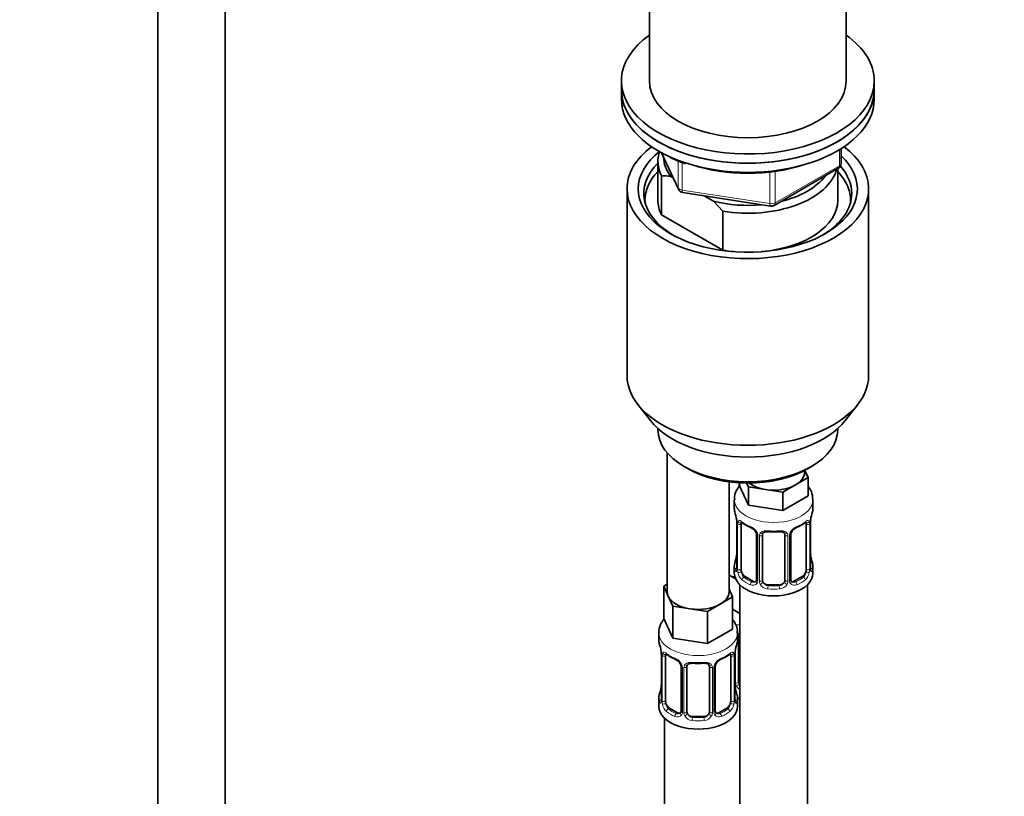
# Model space of a CAD drawing. Units: millimetres. Extents: x 0 to 2432, y 0 to 2738.
# Drawn here: x 608 to 783, y 537 to 675 of the extents above; entities that cross this region are included whole.
import ezdxf
from ezdxf import colors
from ezdxf.entities.mleader import LeaderData, LeaderLine
from ezdxf.math import Vec2, Vec3

# ---------------------------------------------------------------- set-up
doc = ezdxf.new("R2010")
doc.units = ezdxf.units.MM
doc.layers.add('DV5_Défaut', color=7, linetype='Continuous')
doc.layers.add('Défaut', color=7, linetype='Continuous')

# ---------------------------------------------------------------- blocks, each defined once
blk = doc.blocks.new('_DOT')
at = {"color": 0}
blk.add_line((0, 0), (-1, 0), dxfattribs=at)
at = {"color": 0, "const_width": 0.333}
blk.add_lwpolyline([(-0.1665, 0, 1), (0.1665, 0, 1)], format="xyb", close=True, dxfattribs=at)
blk = doc.blocks.new('SE4')
at = {"layer": 'DV5_Défaut', "color": 7, "linetype": 'Continuous', "lineweight": 35}
for p, q in [((720.15, 690.88), (720.15, 663.94)), ((755.15, 663.94), (755.15, 690.88)), ((632.65, 685.64), (632.65, 130.36)), ((644.65, 130.36), (644.65, 685.64)), ((715.15, 663.94), (715.15, 662.31)), ((760.15, 662.31), (760.15, 663.94)), ((715.15, 662.31), (715.15, 660.67)), ((760.15, 660.67), (760.15, 662.31)), ((754.26, 649.28), (754.26, 651.91)), ((722.29, 651.18), (725.31, 644.67)), ((721.65, 649.65), (721.65, 642.71)), ((742.33, 641.81), (753.76, 648.41)), ((722.27, 647.1), (722.27, 640.16)), ((724.37, 646.71), (723.94, 646.95)), ((753.65, 642.71), (753.65, 648.34)), ((716.15, 644.75), (716.15, 611.55)), ((726.07, 644.11), (741.68, 641.69)), ((731.56, 642.55), (729.9, 643.51)), ((759.15, 611.55), (759.15, 644.75)), ((733.23, 640.77), (731.56, 642.55)), ((722.27, 640.16), (733.23, 633.83)), ((733.23, 633.83), (733.23, 640.77)), ((718.02, 606.48), (720.31, 603.53)), ((754.99, 603.53), (757.28, 606.48)), ((721.65, 602.09), (721.65, 601.89)), ((753.65, 601.89), (753.65, 602.09)), ((723.31, 597.79), (723.31, 573.11)), ((726.34, 595.35), (727.04, 594.95)), ((747.75, 594.33), (747.75, 594.67)), ((747.78, 594.68), (748.38, 593.39)), ((748.26, 594.95), (748.96, 595.35)), ((734.31, 573.11), (734.31, 592.63)), ((736.11, 592.46), (736.11, 592.02)), ((737.76, 591.74), (737.44, 592.41)), ((748.38, 593.39), (746.13, 592.09)), ((748.38, 593.39), (748.38, 590.12)), ((737.76, 588.48), (736.11, 592.02)), ((740.82, 591.27), (737.76, 591.74)), ((737.76, 591.74), (737.76, 588.48)), ((743.89, 590.79), (740.82, 591.27)), ((746.13, 592.09), (743.89, 590.79)), ((743.89, 590.79), (743.89, 587.53)), ((735.25, 589.44), (735.25, 587.93)), ((748.38, 590.12), (743.89, 587.53)), ((749.25, 587.93), (749.25, 589.44)), ((743.89, 587.53), (737.76, 588.48)), ((735.65, 585.91), (735.66, 585.85)), ((735.7, 585.4), (735.7, 577.34)), ((748.8, 577.34), (748.8, 585.4)), ((736.45, 577.01), (736.45, 585.07)), ((748.04, 585.07), (748.04, 577.01)), ((739.19, 583.3), (739.19, 575.23)), ((740.25, 575.14), (740.25, 583.21)), ((744.25, 583.21), (744.25, 575.14)), ((745.3, 575.23), (745.3, 583.3)), ((748.84, 579.6), (748.84, 579.66)), ((735.25, 577.58), (735.25, 576.37)), ((749.25, 576.37), (749.25, 577.58)), ((735.45, 575.39), (734.31, 576.05)), ((738.57, 574.97), (737.15, 575.78)), ((747.34, 575.78), (745.92, 574.97)), ((722.68, 574.05), (723.31, 574.42)), ((723.5, 572.28), (722.68, 574.05)), ((722.68, 574.05), (722.68, 568.34)), ((734.31, 573.52), (734.95, 572.16)), ((736.25, 574.29), (736.25, 349.39)), ((743.25, 574.33), (741.25, 574.33)), ((748.25, 349.39), (748.25, 574.29)), ((724.32, 570.51), (723.5, 572.28)), ((734.95, 572.16), (732.7, 570.86)), ((734.95, 572.16), (734.95, 566.44)), ((727.39, 570.04), (724.32, 570.51)), ((724.32, 570.51), (724.32, 564.8)), ((730.45, 569.56), (727.39, 570.04)), ((732.7, 570.86), (730.45, 569.56)), ((730.45, 569.56), (730.45, 563.85)), ((736.25, 569.22), (734.95, 569.97)), ((724.32, 564.8), (722.68, 568.34)), ((734.95, 566.44), (730.45, 563.85)), ((721.81, 565.76), (721.81, 564.51)), ((730.45, 563.85), (724.32, 564.8)), ((735.81, 564.51), (735.81, 565.76)), ((736, 557.03), (736, 565.1)), ((722.21, 562.5), (722.22, 562.44)), ((722.26, 561.99), (722.26, 553.92)), ((723.01, 553.59), (723.01, 561.65)), ((734.61, 561.65), (734.61, 553.59)), ((735.36, 553.92), (735.36, 561.99)), ((725.76, 559.88), (725.76, 551.82)), ((726.81, 551.73), (726.81, 559.79)), ((730.81, 559.79), (730.81, 551.73)), ((731.86, 551.82), (731.86, 559.88)), ((735.41, 556.18), (735.4, 556.24)), ((721.81, 554.16), (721.81, 552.69)), ((735.81, 552.69), (735.81, 554.16)), ((725.13, 551.55), (723.72, 552.37)), ((733.9, 552.37), (732.49, 551.55)), ((722.81, 550.61), (722.81, 304.48)), ((729.81, 550.91), (727.81, 550.91))]:
    blk.add_line(p, q, dxfattribs=at)
at = {"layer": 'DV5_Défaut', "color": 7, "linetype": 'Continuous', "lineweight": 18}
for p, q in [((722.38, 651.13), (725.25, 644.94)), ((753.97, 648.87), (753.97, 651.73)), ((725.25, 644.94), (725.25, 649.75)), ((725.96, 649.47), (725.96, 644.54)), ((742.54, 642.27), (753.97, 648.87)), ((741.57, 642.12), (741.57, 647.72)), ((742.54, 647.85), (742.54, 642.27)), ((725.96, 644.54), (741.57, 642.12)), ((735.72, 585.32), (735.72, 577.26)), ((748.77, 577.26), (748.77, 585.32)), ((735.84, 577.1), (735.84, 585.16)), ((748.66, 585.16), (748.66, 577.1)), ((739.43, 583.09), (739.43, 575.02)), ((739.7, 574.96), (739.7, 583.02)), ((744.79, 583.02), (744.79, 574.96)), ((745.06, 575.02), (745.06, 583.09)), ((737.15, 575.78), (736.93, 575.65)), ((738.57, 574.97), (738.34, 574.84)), ((745.92, 574.97), (746.15, 574.84)), ((747.34, 575.78), (747.57, 575.65)), ((741.25, 574.33), (741.25, 574.14)), ((743.25, 574.33), (743.25, 574.14)), ((735.46, 556.85), (735.46, 562.84)), ((722.29, 561.9), (722.29, 553.84)), ((722.4, 553.68), (722.4, 561.74)), ((735.22, 561.74), (735.22, 553.68)), ((735.33, 553.84), (735.33, 561.9)), ((726, 559.67), (726, 551.61)), ((726.27, 551.54), (726.27, 559.6)), ((731.35, 559.6), (731.35, 551.54)), ((731.63, 551.61), (731.63, 559.67)), ((723.72, 552.37), (723.49, 552.23)), ((733.9, 552.37), (734.13, 552.23)), ((725.13, 551.55), (724.9, 551.42)), ((727.81, 550.91), (727.81, 550.72)), ((729.81, 550.91), (729.81, 550.72)), ((732.49, 551.55), (732.72, 551.42))]:
    blk.add_line(p, q, dxfattribs=at)
at = {"layer": 'DV5_Défaut', "color": 7, "linetype": 'Continuous', "lineweight": 35}
for centre, radius, start, end in [((732.03, 665.96), 17.61, 240.3024, 251.9113), ((753.26, 649.28), 1, 300, 0), ((722.08, 635.42), 11.68, 80.8446, 89.0703), ((726.22, 645.09), 1, 204.8961, 261.206), ((741.83, 642.68), 1, 261.206, 300), ((721.07, 583.12), 14.86, 10.7478, 16.3941), ((763.42, 583.12), 14.86, 163.606, 169.2521), ((733.57, 585.46), 2.12, 358.7776, 10.7996), ((740.72, 590.62), 6.64, 232.4362, 247.4937), ((743.78, 590.6), 6.61, 292.4738, 307.5964), ((751.47, 585.4), 2.67, 168.932, 179.9375), ((737.49, 582.79), 1.83, 27.9662, 67.5091), ((738.54, 583.31), 0.654, 359.0726, 31.3054), ((742.25, 595.53), 11.81, 264.9731, 275.0269), ((745.97, 583.3), 0.667, 148.6067, 180.2877), ((747.01, 582.82), 1.81, 112.8418, 152.8041), ((743.96, 583.29), 0.279, 347.4178, 41.0384), ((733.03, 580.11), 2.67, 348.931, 359.9369), ((750.92, 580.06), 2.12, 178.7785, 190.8011), ((721.07, 582.39), 14.86, 343.6059, 349.2522), ((763.42, 582.39), 14.86, 190.7479, 196.394), ((734.7, 577.3), 0.997, 345.5609, 2.5986), ((749.87, 577.27), 1.07, 175.8806, 178.2217), ((749.76, 577.29), 0.966, 179.2798, 194.3041), ((738.97, 575.06), 0.166, 277.4342, 340.1634), ((745.58, 575.19), 0.277, 168.7827, 220.2984), ((707.64, 559.71), 14.86, 10.7478, 16.3941), ((749.98, 559.71), 14.86, 163.606, 169.2521), ((720.13, 562.04), 2.12, 358.7776, 10.7996), ((727.29, 567.2), 6.64, 232.4362, 247.4937), ((724.05, 559.37), 1.83, 27.9662, 67.5091), ((733.57, 559.4), 1.81, 112.8418, 152.8041), ((730.35, 567.18), 6.61, 292.4738, 307.5964), ((738.03, 561.98), 2.67, 168.932, 179.9375), ((725.1, 559.89), 0.654, 359.0726, 31.3054), ((728.81, 572.12), 11.81, 264.9731, 275.0269), ((730.52, 559.87), 0.279, 347.4178, 41.0384), ((732.53, 559.88), 0.667, 148.6067, 180.2877), ((707.64, 558.97), 14.86, 343.6059, 349.2522), ((719.59, 556.69), 2.67, 348.931, 359.9369), ((737.49, 556.64), 2.12, 178.7785, 190.8011), ((749.98, 558.97), 14.86, 190.7479, 196.394), ((721.27, 553.88), 0.997, 345.5609, 2.5986), ((736.43, 553.85), 1.07, 175.8806, 178.2217), ((736.33, 553.87), 0.966, 179.2798, 194.3041), ((725.53, 551.64), 0.166, 277.4342, 340.1634), ((732.15, 551.77), 0.277, 168.7827, 220.2984)]:
    blk.add_arc(centre, radius, start, end, dxfattribs=at)
at = {"layer": 'DV5_Défaut', "color": 7, "linetype": 'Continuous', "lineweight": 18}
for centre, radius, start, end in [((732.17, 585.28), 3.55, 0.6583, 9.9884), ((736.94, 585.21), 1.11, 160.4927, 182.2972), ((747.55, 585.21), 1.1, 357.6841, 19.526), ((752.32, 585.28), 3.55, 170.0079, 179.3454), ((737.13, 582.38), 2.5, 29.8198, 66.9998), ((738.27, 583.07), 1.16, 1.0203, 28.275), ((746.22, 583.07), 1.16, 151.7186, 178.9861), ((747.36, 582.38), 2.5, 113.0004, 150.18), ((740.49, 583.03), 0.785, 144.9712, 180.8641), ((744, 583.03), 0.785, 359.1311, 35.0336), ((734.43, 577.22), 1.29, 343.3385, 1.8084), ((738.73, 577.12), 2.89, 180.5093, 191.9483), ((745.76, 577.12), 2.89, 348.0493, 359.4931), ((750.06, 577.22), 1.29, 178.1771, 196.676), ((738.19, 576.88), 2.32, 188.7542, 226.8152), ((738.62, 575.53), 0.746, 247.8303, 300.2712), ((738.65, 575.01), 0.779, 325.2937, 1.0277), ((740.8, 574.97), 1.1, 180.837, 209.4908), ((743.69, 574.97), 1.1, 330.5042, 359.168), ((745.84, 575.01), 0.779, 178.9659, 214.7127), ((745.87, 575.51), 0.735, 240.6712, 292.8078), ((746.3, 576.88), 2.32, 313.1842, 351.2464), ((738.55, 575.19), 0.972, 242.8666, 320.2121), ((741.33, 575.3), 1.72, 210.2871, 265.0453), ((741.42, 575.34), 1.21, 206.8319, 261.5389), ((743.07, 575.33), 1.2, 278.249, 333.3802), ((743.16, 575.3), 1.72, 274.9548, 329.7127), ((745.95, 575.19), 0.972, 219.7872, 297.134), ((718.73, 561.86), 3.55, 0.6583, 9.9884), ((723.51, 561.79), 1.11, 160.4927, 182.2972), ((723.69, 558.96), 2.5, 29.8198, 66.9998), ((733.93, 558.96), 2.5, 113.0004, 150.18), ((734.12, 561.79), 1.1, 357.6841, 19.526), ((738.88, 561.86), 3.55, 170.0079, 179.3454), ((724.83, 559.65), 1.16, 1.0203, 28.275), ((727.05, 559.62), 0.785, 144.9712, 180.8641), ((730.57, 559.62), 0.785, 359.1311, 35.0336), ((732.79, 559.65), 1.16, 151.7186, 178.9861), ((736.56, 556.86), 1.1, 180.837, 209.4908), ((737.09, 557.19), 1.72, 210.2871, 240.2116), ((737.18, 557.23), 1.21, 206.8319, 218.7313), ((721, 553.8), 1.29, 343.3385, 1.8084), ((736.62, 553.8), 1.29, 178.1771, 196.676), ((725.3, 553.71), 2.89, 180.5093, 191.9483), ((724.75, 553.46), 2.32, 188.7542, 226.8152), ((732.87, 553.46), 2.32, 313.1842, 351.2464), ((732.33, 553.71), 2.89, 348.0493, 359.4931), ((725.11, 551.77), 0.972, 242.8666, 320.2121), ((725.19, 552.11), 0.746, 247.8303, 300.2712), ((725.22, 551.59), 0.779, 325.2937, 1.0277), ((727.37, 551.56), 1.1, 180.837, 209.4908), ((727.9, 551.89), 1.72, 210.2871, 265.0453), ((727.99, 551.92), 1.21, 206.8319, 261.5389), ((729.64, 551.91), 1.2, 278.249, 333.3802), ((729.72, 551.89), 1.72, 274.9548, 329.7127), ((730.26, 551.56), 1.1, 330.5042, 359.168), ((732.4, 551.59), 0.779, 178.9659, 214.7127), ((732.51, 551.77), 0.972, 219.7872, 297.134), ((732.43, 552.1), 0.735, 240.6712, 292.8078)]:
    blk.add_arc(centre, radius, start, end, dxfattribs=at)
at = {"layer": 'DV5_Défaut', "color": 7, "linetype": 'Continuous', "lineweight": 35}
for centre, major_axis, ratio, start_param, end_param in [((737.65, 663.94), (22.5, 0), 0.57735, 2.461919, 6.283185), ((737.65, 663.94), (22.5, 0), 0.57735, 0, 0.679674), ((737.65, 663.94), (17.5, 0), 0.57735, 3.141593, 6.283185), ((737.65, 662.31), (22.5, 0), 0.57735, 3.141593, 6.283185), ((737.65, 662.31), (-22.5, 0), 0.57735, 0, 3.141593), ((737.65, 660.67), (-22.5, 0), 0.57735, 0, 3.141593), ((737.65, 644.75), (-21.5, 0), 0.57735, 5.634393, 6.283185), ((737.65, 644.75), (-21.5, 0), 0.57735, 0, 3.790385), ((737.65, 644.75), (-19.5, 0), 0.57735, 5.648365, 6.283185), ((737.65, 644.75), (-19.5, 0), 0.57735, 0, 3.6925), ((737.65, 649.65), (16, 0), 0.57735, 2.947956, 3.42163), ((737.65, 650.47), (15, 0), 0.57735, 3.148629, 3.559783), ((737.65, 643.94), (18.5, 0), 0.57735, 2.615677, 3.900316), ((737.65, 659.04), (-20, 0), 0.57735, 1.051998, 2.089595), ((737.65, 643.94), (18.5, 0), 0.57735, 0, 0.471098), ((737.65, 642.71), (-18.3, 0), 0.57735, 5.776416, 6.283185), ((737.65, 649.65), (-16, 0), 0.57735, 1.290759, 2.987702), ((737.65, 650.47), (-15, 0), 0.57735, 1.973373, 2.739016), ((737.65, 642.71), (-18.3, 0), 0.57735, 3.104748, 3.648362), ((737.65, 643.94), (18.5, 0), 0.57735, 5.524462, 6.283185), ((737.65, 642.71), (-18.3, 0), 0.57735, 0, 0.036845), ((737.65, 642.71), (16, 0), 0.57735, 3.141593, 3.42163), ((737.65, 650.47), (-15, 0), 0.57735, 1.152606, 1.73749), ((737.65, 642.71), (-16, 0), 0.57735, 1.727547, 3.141593), ((737.65, 642.71), (-16, 0), 0.57735, 1.290759, 1.414046), ((737.65, 611.55), (-21.5, 0), 0.57735, 0, 3.141593), ((737.65, 608.01), (19, 0), 0.57735, 3.562127, 5.862651), ((737.65, 601.89), (16, 0), 0.57735, 3.141593, 6.283185), ((737.65, 601.07), (-15, 0), 0.57735, 0.785398, 2.356194), ((742.25, 594.33), (-5.5, 0), 0.57735, 2.356194, 3.141593), ((742.25, 594.33), (-5.5, 0), 0.57735, 0.650595, 1.308997), ((742.25, 594.33), (5.5, 0), 0.57735, 4.45059, 5.497787), ((742.25, 587.93), (7, 0), 0.57735, 3.141593, 3.293694), ((742.25, 587.93), (-7, 0), 0.57735, 2.989492, 3.141593), ((736.05, 585.97), (0.395, 0.063), 0.166114, 3.104113, 3.429422), ((736.1, 585.4), (0.4, 0), 0.57735, 3.110268, 3.141591), ((737.15, 584.66), (-0.5, 0.866), 0.57735, 0.338885, 0.785398), ((747.34, 584.66), (0.5, 0.866), 0.57735, 5.497787, 5.9443), ((748.45, 585.97), (-0.395, 0.063), 0.166114, 2.853764, 3.184441), ((738.34, 584.86), (0.156, 0.368), 0.483207, 2.29088, 3.180818), ((746.15, 584.86), (-0.156, 0.368), 0.483207, 3.140401, 3.992305), ((741.25, 583.21), (-1, 0), 0.816497, 6.156042, 6.283185), ((736.05, 579.54), (0.395, -0.063), 0.166114, 3.188685, 3.653865), ((742.25, 577.58), (7, 0), 0.57735, 2.989492, 3.293694), ((737.15, 576.6), (-0.5, 0.866), 0.57735, 0.785398, 1.231911), ((737.15, 576.6), (0.5, -0.866), 0.57735, 4.373504, 5.497787), ((747.34, 576.6), (0.5, 0.866), 0.57735, 3.926991, 5.051274), ((747.34, 576.6), (0.5, 0.866), 0.57735, 5.051274, 5.497787), ((742.25, 577.58), (-7, 0), 0.57735, 2.989492, 3.293694), ((738, 578.41), (5.5, 0), 0.57735, 3.976369, 4.212295), ((742.25, 576.37), (-7, 0), 0.57735, 0, 3.141593), ((738.57, 575.78), (-0.5, 0.866), 0.57735, 2.356194, 3.01535), ((741.25, 575.14), (1, 0), 0.816497, 3.141593, 3.588106), ((743.25, 575.14), (1, 0), 0.816497, 5.836672, 6.283185), ((745.92, 575.78), (0.5, 0.866), 0.57735, 3.141593, 3.926991), ((728.81, 573.11), (5.5, 0), 0.57735, 3.141593, 3.403392), ((728.81, 573.11), (-5.5, 0), 0.57735, 2.356194, 3.141593), ((741.25, 575.14), (-1, 0), 0.816497, 0.446513, 1.570796), ((743.25, 575.14), (1, 0), 0.816497, 4.712389, 5.836672), ((728.81, 573.11), (-5.5, 0), 0.57735, 0.261799, 1.308997), ((728.81, 573.11), (5.5, 0), 0.57735, 4.45059, 5.497787), ((728.81, 564.51), (7, 0), 0.57735, 3.141593, 3.293694), ((728.81, 564.51), (-7, 0), 0.57735, 2.989492, 3.141593), ((737, 565.1), (-1, 0), 0.816497, 6.156042, 6.283185), ((722.61, 562.56), (0.395, 0.063), 0.166114, 3.104113, 3.429422), ((722.66, 561.99), (0.4, 0), 0.57735, 3.110268, 3.141591), ((723.72, 561.25), (-0.5, 0.866), 0.57735, 0.338885, 0.785398), ((724.9, 561.44), (0.156, 0.368), 0.483207, 2.29088, 3.180818), ((732.72, 561.44), (-0.156, 0.368), 0.483207, 3.140401, 3.992305), ((733.9, 561.25), (0.5, 0.866), 0.57735, 5.497787, 5.9443), ((735.01, 562.56), (-0.395, 0.063), 0.166114, 2.853764, 3.184441), ((727.81, 559.79), (-1, 0), 0.816497, 6.156042, 6.283185), ((722.61, 556.12), (0.395, -0.063), 0.166114, 3.188685, 3.653865), ((737, 557.03), (1, 0), 0.816497, 3.141593, 3.588106), ((737, 557.03), (1, 0), 0.816497, 3.588106, 3.853129), ((728.81, 554.16), (7, 0), 0.57735, 2.989492, 3.293694), ((728.81, 554.16), (-7, 0), 0.57735, 2.989492, 3.293694), ((738, 558), (-7, 0), 0.57735, 1.252237, 1.31703), ((728.81, 552.69), (-7, 0), 0.57735, 0, 3.141593), ((723.72, 553.18), (-0.5, 0.866), 0.57735, 0.785398, 1.231911), ((723.72, 553.18), (0.5, -0.866), 0.57735, 4.373504, 5.497787), ((733.9, 553.18), (0.5, 0.866), 0.57735, 3.926991, 5.051274), ((733.9, 553.18), (0.5, 0.866), 0.57735, 5.051274, 5.497787), ((725.13, 552.37), (-0.5, 0.866), 0.57735, 2.356194, 3.141593), ((727.81, 551.73), (1, 0), 0.816497, 3.141593, 3.588106), ((727.81, 551.73), (1, 0), 0.816497, 3.588106, 4.712389), ((729.81, 551.73), (1, 0), 0.816497, 4.712389, 5.836672), ((729.81, 551.73), (1, 0), 0.816497, 5.836672, 6.283185), ((732.49, 552.37), (0.5, 0.866), 0.57735, 3.141593, 3.926991)]:
    blk.add_ellipse(centre, major_axis=major_axis, ratio=ratio, start_param=start_param, end_param=end_param, dxfattribs=at)
at = {"layer": 'DV5_Défaut', "color": 7, "linetype": 'Continuous', "lineweight": 18}
for centre, major_axis, ratio, start_param, end_param in [((753.26, 649.28), (-0.5, 0.866), 0.57735, 3.141593, 3.926991), ((753.26, 649.28), (-1, 0), 0.57735, 2.356194, 3.141593), ((726.22, 645.09), (-1, 0), 0.57735, 0.261799, 1.308997), ((726.22, 645.09), (0.907, 0.421), 0.788675, 2.790713, 3.141593), ((726.22, 645.09), (0.153, 0.988), 0.211325, 2.202711, 3.141593), ((741.83, 642.68), (-1, 0), 0.57735, 1.308997, 2.356194), ((741.83, 642.68), (0.153, 0.988), 0.211325, 2.202711, 3.141593), ((741.83, 642.68), (-0.5, 0.866), 0.57735, 3.141593, 3.926991), ((742.25, 589.44), (-7, 0), 0.57735, 0.000225, 3.142563), ((736.1, 585.4), (0.4, 0), 0.57735, 3.141591, 3.513239), ((736.26, 585.67), (0.373, -0.146), 0.85055, 3.855675, 5.740852), ((742.25, 587.93), (-7, 0), 0.57735, 0.633297, 0.937499), ((736.93, 585.68), (0.247, 0.314), 0.658162, 2.44473, 3.142169), ((742.25, 587.93), (7, 0), 0.57735, 5.345686, 5.649888), ((747.57, 585.68), (-0.247, 0.314), 0.658162, 3.141027, 3.838456), ((748.23, 585.67), (-0.373, -0.146), 0.85055, 0.542333, 2.42751), ((748.4, 585.4), (-0.4, 0), 0.57735, 2.769946, 3.146041), ((736.2, 585.26), (0.4, 0), 0.57735, 3.555344, 5.371005), ((739.46, 583.83), (0.359, 0.176), 0.358003, 3.137187, 4.05706), ((742.25, 587.93), (-7, 0), 0.57735, 1.418695, 1.722897), ((741.25, 584.16), (0.035, 0.398), 0.123712, 2.191761, 3.141522), ((743.25, 584.16), (-0.035, 0.398), 0.123712, 3.141676, 4.091425), ((745.03, 583.83), (-0.359, 0.176), 0.358003, 2.226125, 3.176093), ((748.29, 585.26), (-0.4, 0), 0.57735, 0.912181, 2.727841), ((739.59, 583.3), (0.4, 0), 0.57735, 3.135137, 4.298637), ((739.85, 583.24), (0.4, 0), 0.57735, 4.340743, 6.156403), ((739.98, 583.7), (-0.332, 0.222), 0.641506, 1.587428, 3.145549), ((744.51, 583.7), (0.332, 0.222), 0.641506, 3.149539, 4.695758), ((744.64, 583.24), (-0.4, 0), 0.57735, 0.126783, 1.942443), ((744.9, 583.3), (-0.4, 0), 0.57735, 1.984548, 3.144521), ((735.72, 578.16), (0.387, -0.103), 0.80707, 1.846723, 3.352676), ((742.25, 577.91), (6.6, 0), 0.57735, 3.017713, 3.265472), ((748.45, 579.54), (-0.395, -0.063), 0.166114, 2.62932, 3.10028), ((748.77, 578.16), (-0.387, -0.103), 0.80707, 2.93051, 4.436462), ((742.25, 577.91), (-6.6, 0), 0.57735, 3.017713, 3.265472), ((735.72, 577), (-0.387, -0.103), 0.80707, 4.501306, 6.072102), ((736.05, 576.92), (0.381, -0.123), 0.86268, 3.140217, 3.728142), ((736.1, 577.34), (0.4, 0), 0.57735, 3.141593, 3.513239), ((736.2, 577.19), (-0.4, 0), 0.57735, 0.413752, 2.229412), ((736.26, 576.62), (-0.392, -0.078), 0.178244, 0.357599, 2.242775), ((748.23, 576.62), (0.392, -0.078), 0.178244, 4.04041, 5.925586), ((748.29, 577.19), (0.4, 0), 0.57735, 4.053773, 5.869434), ((748.4, 577.34), (-0.4, 0), 0.57735, 2.769946, 3.141593), ((748.77, 577), (0.387, -0.103), 0.80707, 0.211083, 1.711586), ((748.45, 576.92), (-0.381, -0.123), 0.86268, 2.555043, 3.151038), ((736.93, 575.33), (-0.247, -0.314), 0.658162, 4.015526, 5.586322), ((742.25, 577.58), (-7, 0), 0.57735, 0.633297, 0.937499), ((742.25, 577.91), (-6.6, 0), 0.57735, 0.633297, 0.937499), ((738.34, 574.51), (-0.156, -0.368), 0.483207, 3.861676, 5.432473), ((739.46, 574.78), (0.333, -0.222), 0.670791, 3.124422, 4.652076), ((739.59, 575.23), (0.4, 0), 0.57735, 3.141593, 4.298637), ((739.85, 575.17), (-0.4, 0), 0.57735, 1.19915, 3.01481), ((744.64, 575.17), (0.4, 0), 0.57735, 3.268375, 5.084035), ((744.9, 575.23), (-0.4, 0), 0.57735, 1.984548, 3.141593), ((745.03, 574.78), (-0.333, -0.222), 0.670791, 1.631109, 3.164911), ((742.25, 577.91), (6.6, 0), 0.57735, 5.345686, 5.649888), ((746.15, 574.51), (0.156, -0.368), 0.483207, 0.850713, 2.421509), ((742.25, 577.58), (7, 0), 0.57735, 5.345686, 5.649888), ((747.57, 575.33), (0.247, -0.314), 0.658162, 0.696863, 2.267659), ((739.98, 574.65), (-0.355, -0.185), 0.387288, 0.98259, 2.867767), ((741.25, 573.81), (-0.035, -0.398), 0.123712, 3.762557, 5.333353), ((742.25, 577.58), (7, 0), 0.57735, 4.560288, 4.86449), ((742.25, 577.91), (-6.6, 0), 0.57735, 1.418695, 1.722897), ((743.25, 573.81), (0.035, -0.398), 0.123712, 0.949832, 2.520628), ((744.51, 574.65), (0.355, -0.185), 0.387288, 3.415419, 5.300595), ((738, 571.06), (-7, 0), 0.57735, 1.185491, 1.31703), ((728.81, 565.76), (-7, 0), 0.57735, 0.003466, 3.147614), ((735.74, 565.59), (-0.332, 0.222), 0.641506, 2.171912, 3.145549), ((735.61, 565.13), (0.4, 0), 0.57735, 5.248741, 6.156403), ((722.66, 561.99), (0.4, 0), 0.57735, 3.141591, 3.513239), ((722.77, 561.84), (0.4, 0), 0.57735, 3.555344, 5.371005), ((722.83, 562.26), (0.373, -0.146), 0.85055, 3.855675, 5.740852), ((728.81, 564.51), (-7, 0), 0.57735, 0.633297, 0.937499), ((723.49, 562.26), (0.247, 0.314), 0.658162, 2.44473, 3.142169), ((728.81, 564.51), (7, 0), 0.57735, 5.345686, 5.649888), ((734.13, 562.26), (-0.247, 0.314), 0.658162, 3.141027, 3.838456), ((734.79, 562.26), (-0.373, -0.146), 0.85055, 0.542333, 2.42751), ((734.85, 561.84), (-0.4, 0), 0.57735, 0.912181, 2.727841), ((734.96, 561.99), (-0.4, 0), 0.57735, 2.769946, 3.146041), ((726.03, 560.41), (0.359, 0.176), 0.358003, 3.137187, 4.05706), ((726.16, 559.88), (0.4, 0), 0.57735, 3.135137, 4.298637), ((726.41, 559.82), (0.4, 0), 0.57735, 4.340743, 6.156403), ((726.55, 560.28), (-0.332, 0.222), 0.641506, 1.587428, 3.145549), ((728.81, 564.51), (-7, 0), 0.57735, 1.418695, 1.722897), ((727.81, 560.75), (0.035, 0.398), 0.123712, 2.191761, 3.141522), ((729.81, 560.75), (-0.035, 0.398), 0.123712, 3.141676, 4.091425), ((731.07, 560.28), (0.332, 0.222), 0.641506, 3.149539, 4.695758), ((731.21, 559.82), (-0.4, 0), 0.57735, 0.126783, 1.942443), ((731.46, 559.88), (-0.4, 0), 0.57735, 1.984548, 3.144521), ((731.59, 560.41), (-0.359, 0.176), 0.358003, 2.226125, 3.176093), ((735.01, 556.12), (-0.395, -0.063), 0.166114, 2.62932, 3.10028), ((735.61, 557.06), (-0.4, 0), 0.57735, 1.19915, 3.01481), ((735.74, 556.54), (-0.355, -0.185), 0.387288, 0.98259, 2.867767), ((722.29, 554.74), (0.387, -0.103), 0.80707, 1.846723, 3.352676), ((722.29, 553.59), (-0.387, -0.103), 0.80707, 4.501306, 6.072102), ((728.81, 554.49), (6.6, 0), 0.57735, 3.017713, 3.265472), ((722.66, 553.92), (0.4, 0), 0.57735, 3.141593, 3.513239), ((734.96, 553.92), (-0.4, 0), 0.57735, 2.769946, 3.141593), ((735.33, 554.74), (-0.387, -0.103), 0.80707, 2.93051, 4.436462), ((728.81, 554.49), (-6.6, 0), 0.57735, 3.017713, 3.265472), ((735.33, 553.59), (0.387, -0.103), 0.80707, 0.211083, 1.711586), ((722.61, 553.51), (0.381, -0.123), 0.86268, 3.140217, 3.728142), ((722.77, 553.77), (-0.4, 0), 0.57735, 0.413752, 2.229412), ((722.83, 553.21), (-0.392, -0.078), 0.178244, 0.357599, 2.242775), ((723.49, 551.91), (-0.247, -0.314), 0.658162, 4.015526, 5.586322), ((728.81, 554.49), (-6.6, 0), 0.57735, 0.633297, 0.937499), ((728.81, 554.49), (6.6, 0), 0.57735, 5.345686, 5.649888), ((734.13, 551.91), (0.247, -0.314), 0.658162, 0.696863, 2.267659), ((734.79, 553.21), (0.392, -0.078), 0.178244, 4.04041, 5.925586), ((734.85, 553.77), (0.4, 0), 0.57735, 4.053773, 5.869434), ((735.01, 553.51), (-0.381, -0.123), 0.86268, 2.555043, 3.151038), ((728.81, 554.16), (-7, 0), 0.57735, 0.633297, 0.937499), ((724.9, 551.09), (-0.156, -0.368), 0.483207, 3.861676, 5.432473), ((726.03, 551.36), (0.333, -0.222), 0.670791, 3.124422, 4.652076), ((726.16, 551.82), (0.4, 0), 0.57735, 3.141593, 4.298637), ((726.41, 551.76), (-0.4, 0), 0.57735, 1.19915, 3.01481), ((726.55, 551.23), (-0.355, -0.185), 0.387288, 0.98259, 2.867767), ((727.81, 550.4), (-0.035, -0.398), 0.123712, 3.762557, 5.333353), ((728.81, 554.49), (-6.6, 0), 0.57735, 1.418695, 1.722897), ((729.81, 550.4), (0.035, -0.398), 0.123712, 0.949832, 2.520628), ((731.07, 551.23), (0.355, -0.185), 0.387288, 3.415419, 5.300595), ((731.21, 551.76), (0.4, 0), 0.57735, 3.268375, 5.084035), ((731.46, 551.82), (-0.4, 0), 0.57735, 1.984548, 3.141593), ((731.59, 551.36), (-0.333, -0.222), 0.670791, 1.631109, 3.164911), ((732.72, 551.09), (0.156, -0.368), 0.483207, 0.850713, 2.421509), ((728.81, 554.16), (7, 0), 0.57735, 5.345686, 5.649888), ((728.81, 554.16), (7, 0), 0.57735, 4.560288, 4.86449)]:
    blk.add_ellipse(centre, major_axis=major_axis, ratio=ratio, start_param=start_param, end_param=end_param, dxfattribs=at)
at = {"layer": 'DV5_Défaut', "color": 7, "linetype": 'Continuous', "lineweight": 35}
for points, knots in [([(736.32, 592.1), (736.13, 591.88), (735.65, 591.24), (735.23, 590.29), (735.3, 589.65), (735.33, 589.44)], [0, 0, 0, 0, 0.295227, 0.800443, 1, 1, 1, 1]), ([(749.22, 589.44), (749.18, 589.97), (749.09, 590.76), (748.65, 591.5), (748.42, 591.8)], [0, 0, 0, 0, 0.566949, 1, 1, 1, 1]), ([(736.5, 585.47), (736.5, 585.47), (736.5, 585.47), (736.56, 585.45), (736.64, 585.39), (736.68, 585.36)], [0, 0, 0, 0, 0.13165, 0.58756, 1, 1, 1, 1]), ([(747.81, 585.35), (747.84, 585.38), (747.91, 585.44), (747.98, 585.47), (747.99, 585.47), (747.99, 585.47)], [0, 0, 0, 0, 0.2827108, 0.7566583, 1, 1, 1, 1]), ([(740.32, 583.48), (740.34, 583.51), (740.39, 583.58), (740.58, 583.7), (740.88, 583.78), (741.09, 583.77), (741.21, 583.76)], [0, 0, 0, 0, 0.150973, 0.450653, 0.737185, 1, 1, 1, 1]), ([(743.28, 583.75), (743.36, 583.76), (743.54, 583.78), (743.83, 583.73), (744.07, 583.61), (744.14, 583.52), (744.18, 583.47)], [0, 0, 0, 0, 0.166365, 0.457096, 0.746156, 1, 1, 1, 1]), ([(735.67, 577.06), (735.66, 577.05), (735.66, 577.03), (735.66, 577.03), (735.66, 577.03)], [0, 0, 0, 0, 0.4978899, 1, 1, 1, 1]), ([(748.83, 577.03), (748.83, 577.03), (748.83, 577.03), (748.83, 577.05), (748.83, 577.05)], [0, 0, 0, 0, 0.568254, 1, 1, 1, 1]), ([(722.71, 568.21), (722.48, 567.92), (722.04, 567.19), (721.73, 566.26), (721.82, 565.77), (721.83, 565.74)], [0, 0, 0, 0, 0.4129827, 0.9591566, 1, 1, 1, 1]), ([(735.76, 565.79), (735.78, 565.91), (735.85, 566.49), (735.52, 567.32), (735.12, 567.93), (735, 568.1)], [0, 0, 0, 0, 0.137676, 0.748256, 1, 1, 1, 1]), ([(736.08, 565.36), (736.1, 565.4), (736.13, 565.45), (736.19, 565.5), (736.23, 565.52)], [0, 0, 0, 0, 0.501353, 1, 1, 1, 1]), ([(723.06, 562.05), (723.06, 562.05), (723.06, 562.05), (723.12, 562.03), (723.2, 561.97), (723.25, 561.94)], [0, 0, 0, 0, 0.13165, 0.58756, 1, 1, 1, 1]), ([(734.37, 561.93), (734.41, 561.96), (734.48, 562.02), (734.55, 562.05), (734.56, 562.05), (734.56, 562.05)], [0, 0, 0, 0, 0.282711, 0.756658, 1, 1, 1, 1]), ([(726.89, 560.06), (726.91, 560.09), (726.96, 560.17), (727.14, 560.28), (727.45, 560.36), (727.66, 560.35), (727.78, 560.34)], [0, 0, 0, 0, 0.150973, 0.450653, 0.737185, 1, 1, 1, 1]), ([(729.84, 560.34), (729.92, 560.35), (730.1, 560.36), (730.39, 560.31), (730.64, 560.19), (730.71, 560.1), (730.74, 560.05)], [0, 0, 0, 0, 0.166365, 0.457096, 0.746156, 1, 1, 1, 1]), ([(722.23, 553.64), (722.23, 553.63), (722.22, 553.61), (722.22, 553.61), (722.22, 553.61)], [0, 0, 0, 0, 0.49789, 1, 1, 1, 1]), ([(735.4, 553.61), (735.4, 553.61), (735.4, 553.61), (735.39, 553.63), (735.39, 553.64)], [0, 0, 0, 0, 0.568254, 1, 1, 1, 1])]:
    blk.add_open_spline(points, degree=3, knots=knots, dxfattribs=at)
at = {"layer": 'DV5_Défaut', "color": 7, "linetype": 'Continuous', "lineweight": 18}
for points, knots in [([(735.9, 585.58), (735.93, 585.64), (735.96, 585.69), (736.05, 585.75), (736.11, 585.76), (736.23, 585.75), (736.29, 585.73), (736.44, 585.66), (736.52, 585.6), (736.6, 585.54)], [0, 0, 0, 0, 0.25, 0.25, 0.5, 0.5, 0.75, 0.75, 1, 1, 1, 1]), ([(747.89, 585.54), (747.97, 585.6), (748.05, 585.65), (748.2, 585.73), (748.26, 585.75), (748.38, 585.76), (748.44, 585.75), (748.53, 585.69), (748.56, 585.64), (748.59, 585.58)], [0, 0, 0, 0, 0.25, 0.25, 0.5, 0.5, 0.75, 0.75, 1, 1, 1, 1]), ([(739.85, 583.48), (739.91, 583.57), (739.99, 583.65), (740.18, 583.77), (740.28, 583.82), (740.52, 583.9), (740.65, 583.92), (740.91, 583.95), (741.05, 583.95), (741.19, 583.94)], [0, 0, 0, 0, 0.25, 0.25, 0.5, 0.5, 0.75, 0.75, 1, 1, 1, 1]), ([(743.31, 583.94), (743.45, 583.95), (743.58, 583.95), (743.84, 583.92), (743.97, 583.9), (744.21, 583.82), (744.32, 583.77), (744.5, 583.65), (744.58, 583.57), (744.65, 583.48)], [0, 0, 0, 0, 0.25, 0.25, 0.5, 0.5, 0.75, 0.75, 1, 1, 1, 1]), ([(735.67, 576.84), (735.65, 576.78), (735.62, 576.74), (735.56, 576.68), (735.53, 576.68), (735.46, 576.7), (735.43, 576.73), (735.37, 576.82), (735.35, 576.89), (735.33, 576.97)], [0, 0, 0, 0, 0.25, 0.25, 0.5, 0.5, 0.75, 0.75, 1, 1, 1, 1]), ([(736.52, 576.62), (736.53, 576.52), (736.55, 576.42), (736.6, 576.24), (736.63, 576.15), (736.73, 575.89), (736.82, 575.75), (736.93, 575.65)], [0, 0, 0, 0, 0.25, 0.25, 0.5, 0.5, 1, 1, 1, 1]), ([(747.57, 575.65), (747.62, 575.7), (747.67, 575.76), (747.76, 575.9), (747.8, 575.98), (747.9, 576.23), (747.95, 576.42), (747.97, 576.62)], [0, 0, 0, 0, 0.25, 0.25, 0.5, 0.5, 1, 1, 1, 1]), ([(749.16, 576.97), (749.14, 576.89), (749.12, 576.82), (749.06, 576.73), (749.03, 576.7), (748.97, 576.68), (748.93, 576.68), (748.87, 576.74), (748.84, 576.78), (748.82, 576.84)], [0, 0, 0, 0, 0.25, 0.25, 0.5, 0.5, 0.75, 0.75, 1, 1, 1, 1]), ([(735.8, 565.57), (735.81, 565.58), (735.83, 565.59), (735.93, 565.66), (736.04, 565.71), (736.19, 565.76), (736.21, 565.77), (736.24, 565.77)], [0, 0, 0, 0, 0.1086006, 0.1086006, 0.8315514, 0.8315514, 1, 1, 1, 1]), ([(722.46, 562.16), (722.49, 562.22), (722.53, 562.27), (722.62, 562.33), (722.67, 562.34), (722.79, 562.33), (722.86, 562.31), (723.01, 562.24), (723.08, 562.19), (723.17, 562.12)], [0, 0, 0, 0, 0.25, 0.25, 0.5, 0.5, 0.75, 0.75, 1, 1, 1, 1]), ([(734.45, 562.12), (734.54, 562.19), (734.61, 562.24), (734.76, 562.31), (734.83, 562.33), (734.95, 562.34), (735, 562.33), (735.09, 562.27), (735.13, 562.22), (735.16, 562.16)], [0, 0, 0, 0, 0.25, 0.25, 0.5, 0.5, 0.75, 0.75, 1, 1, 1, 1]), ([(726.41, 560.07), (726.47, 560.15), (726.55, 560.23), (726.74, 560.35), (726.85, 560.4), (727.08, 560.48), (727.21, 560.5), (727.47, 560.53), (727.61, 560.53), (727.75, 560.52)], [0, 0, 0, 0, 0.25, 0.25, 0.5, 0.5, 0.75, 0.75, 1, 1, 1, 1]), ([(729.87, 560.52), (730.01, 560.53), (730.15, 560.53), (730.41, 560.5), (730.54, 560.48), (730.77, 560.4), (730.88, 560.35), (731.07, 560.23), (731.15, 560.15), (731.21, 560.07)], [0, 0, 0, 0, 0.25, 0.25, 0.5, 0.5, 0.75, 0.75, 1, 1, 1, 1]), ([(722.24, 553.43), (722.21, 553.36), (722.18, 553.32), (722.12, 553.27), (722.09, 553.26), (722.03, 553.28), (721.99, 553.31), (721.94, 553.41), (721.91, 553.47), (721.89, 553.55)], [0, 0, 0, 0, 0.25, 0.25, 0.5, 0.5, 0.75, 0.75, 1, 1, 1, 1]), ([(723.08, 553.2), (723.1, 553.1), (723.11, 553.01), (723.16, 552.82), (723.19, 552.73), (723.29, 552.47), (723.38, 552.33), (723.49, 552.23)], [0, 0, 0, 0, 0.25, 0.25, 0.5, 0.5, 1, 1, 1, 1]), ([(734.13, 552.23), (734.18, 552.28), (734.23, 552.34), (734.32, 552.48), (734.36, 552.56), (734.46, 552.81), (734.51, 553.01), (734.54, 553.2)], [0, 0, 0, 0, 0.25, 0.25, 0.5, 0.5, 1, 1, 1, 1]), ([(735.73, 553.55), (735.71, 553.47), (735.68, 553.41), (735.63, 553.31), (735.6, 553.28), (735.53, 553.26), (735.5, 553.27), (735.44, 553.32), (735.41, 553.36), (735.39, 553.43)], [0, 0, 0, 0, 0.25, 0.25, 0.5, 0.5, 0.75, 0.75, 1, 1, 1, 1])]:
    blk.add_open_spline(points, degree=3, knots=knots, dxfattribs=at)
at = {"layer": 'DV5_Défaut', "color": 7, "linetype": 'Continuous', "lineweight": 35}
for points in [[(740.27, 583.31), (740.27, 583.4), (740.29, 583.46), (740.33, 583.47)], [(739.19, 575.24), (739.18, 575.09), (739.16, 575.02), (739.12, 575.01)], [(745.51, 574.89), (745.43, 574.91), (745.39, 574.95), (745.37, 575.01)], [(736.02, 565.2), (736.03, 565.29), (736.05, 565.35), (736.08, 565.36)], [(726.83, 559.89), (726.84, 559.98), (726.86, 560.04), (726.89, 560.06)], [(725.76, 551.82), (725.74, 551.68), (725.72, 551.6), (725.69, 551.59)], [(732.07, 551.47), (732, 551.49), (731.95, 551.53), (731.94, 551.59)]]:
    blk.add_open_spline(points, degree=3, dxfattribs=at)

msp = doc.modelspace()

# ---------------------------------------------------------------- block references
at = {"layer": 'Défaut'}
msp.add_blockref('SE4', (0, 0), dxfattribs=at)

# ---------------------------------------------------------------- leaders
at = {"layer": 'Défaut', "color": 7, "linetype": 'Continuous', "lineweight": 18}
ml = msp.add_multileader_mtext('Standard', dxfattribs=at)
ml.set_content('{\\pxsm0.9;\\fSolid Edge ISO|b1||i0||c0|p34;\\W1.;19/05/2021\\P}', color=256)
ml.set_leader_properties()
ml.set_arrow_properties(name='DOT')
ml.build(insert=Vec2(0, 0))
ml.multileader.update_dxf_attribs({"leader_type": 0, "dogleg_length": 0, "arrow_head_size": 12})
ctx = ml.context
ctx.base_point, ctx.char_height, ctx.arrow_head_size, ctx.landing_gap_size = Vec3(2344.03, 2730.88), 12, 12, 4.2
notes = []
notes.append((ctx, [(0, (0, 0, 0), (0, 0), (1, 0), 1, [])]))
ctx.mtext.insert = Vec3(2346.03, 2737)
for ctx, leaders in notes:
    for number, flags, end, landing, length, lines in leaders:
        leader = LeaderData()
        leader.index, (leader.has_last_leader_line, leader.has_dogleg_vector, leader.attachment_direction) = number, flags
        leader.last_leader_point, leader.dogleg_vector, leader.dogleg_length = Vec3(end), Vec3(landing), length
        for number, points, colour, breaks in lines:
            line = LeaderLine()
            line.index, line.vertices, line.color, line.breaks = number, Vec3.list(points), colors.encode_raw_color(colour), breaks
            leader.lines.append(line)
        ctx.leaders.append(leader)

doc.saveas('drawing.dxf')
